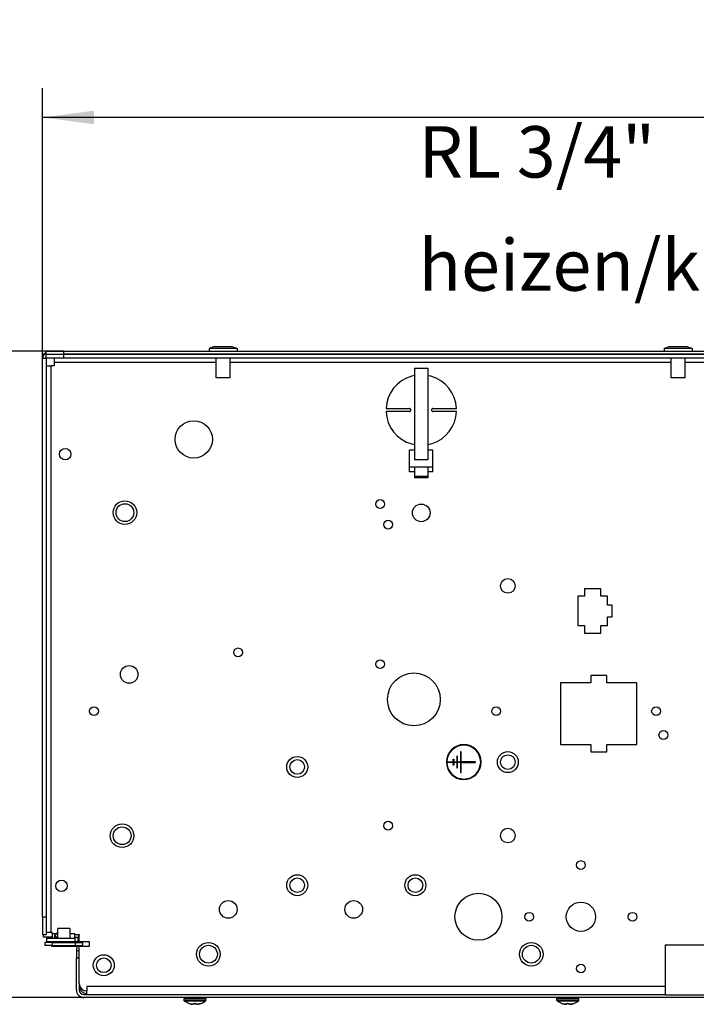
# Model space of a CAD drawing. Units: millimetres. Extents: x -81 to 760, y -224 to 370.
# Drawn here: x 552 to 598, y 117 to 184 of the extents above; entities that cross this region are included whole.
import ezdxf

# ---------------------------------------------------------------- set-up
doc = ezdxf.new("R2010")
doc.units = ezdxf.units.MM
doc.layers.add('1', color=7, linetype='Continuous')
doc.styles.add('CONVERTER_11', font='txt.shx', dxfattribs={"width": 0.9})
doc.dimstyles.new('ME10_DIM_12', dxfattribs={"dimtxt": 17.5, "dimasz": 17.5, "dimexe": 10, "dimexo": 0, "dimgap": 10, "dimtad": 1, "dimdsep": 46, "dimtxsty": 'CONVERTER_11', "dimsah": 1, "dimcen": 0.09, "dimclrd": 2, "dimclre": 2, "dimclrt": 3, "dimadec": 0, "dimazin": 0, "dimtfac": 1, "dimtdec": 4, "dimtix": 1, "dimtmove": 0, "dimatfit": 3, "dimfxl": 0, "dimtolj": 1, "dimtzin": 0, "dimarcsym": 0})
doc.dimstyles.new('ME10_DIM_13', dxfattribs={"dimtxt": 17.5, "dimasz": 17.5, "dimexe": 10, "dimexo": 0, "dimgap": 10, "dimtad": 1, "dimdsep": 46, "dimtxsty": 'CONVERTER_11', "dimsah": 1, "dimcen": 0.09, "dimclrd": 2, "dimclre": 2, "dimclrt": 3, "dimadec": 0, "dimazin": 0, "dimtfac": 1, "dimtdec": 4, "dimtix": 1, "dimtmove": 0, "dimatfit": 3, "dimfxl": 0, "dimtolj": 1, "dimtzin": 0, "dimarcsym": 0})

# ---------------------------------------------------------------- blocks, each defined once
blk = doc.blocks.new('*D15')
at = {"layer": '1', "color": 2, "linetype": 'Continuous'}
for p, q in [((2773.71, 806.54), (2701.34, 806.54)), ((2711.34, 586.54), (2711.34, 806.54)), ((2780.56, 586.54), (2701.34, 586.54))]:
    blk.add_line(p, q, dxfattribs=at)
at = {"layer": '1', "color": 2}
for points in [[(2713.65, 789.04), (2709.04, 789.04), (2711.34, 806.54)], [(2709.04, 604.04), (2713.65, 604.04), (2711.34, 586.54)]]:
    blk.add_solid(points, dxfattribs=at)
at = {"layer": '1', "color": 3, "insert": (2701.34, 675.54), "char_height": 17.5, "attachment_point": 7, "rotation": 90, "line_spacing_factor": 0.60024, "style": 'CONVERTER_11'}
blk.add_mtext('220', dxfattribs=at)
blk = doc.blocks.new('*D16')
at = {"layer": '1', "color": 2, "linetype": 'Continuous'}
for p, q in [((2766.46, 804.19), (2766.46, 896.15)), ((3260.46, 805.54), (3260.46, 896.15)), ((3260.46, 886.15), (2766.46, 886.15))]:
    blk.add_line(p, q, dxfattribs=at)
at = {"layer": '1', "color": 2}
for points in [[(2783.96, 888.45), (2783.96, 883.85), (2766.46, 886.15)], [(3242.96, 883.85), (3242.96, 888.45), (3260.46, 886.15)]]:
    blk.add_solid(points, dxfattribs=at)
at = {"layer": '1', "color": 3, "insert": (3014.54, 896.15), "char_height": 17.5, "attachment_point": 7, "rotation": 0.0001, "line_spacing_factor": 0.60024, "style": 'CONVERTER_11'}
blk.add_mtext('494', dxfattribs=at)
blk = doc.blocks.new('SA_links_2', base_point=(3000, 689.811))
at = {"color": 1, "linetype": 'Continuous'}
for p, q in [((2824.949, 808.185), (2823.211, 807.44)), ((2824.949, 808.185), (2830.973, 808.185)), ((2830.973, 808.185), (2832.711, 807.44)), ((2978.211, 807.44), (2979.949, 808.185)), ((2979.949, 808.185), (2985.973, 808.185)), ((2985.973, 808.185), (2987.711, 807.44)), ((2766.461, 805.542), (2766.461, 804.192)), ((2767.019, 805.542), (2766.461, 805.542)), ((2767.711, 805.542), (2767.019, 805.542)), ((2767.624, 804.647), (2767.711, 804.785)), ((2767.711, 805.542), (2767.711, 806.542)), ((2767.711, 806.542), (2773.711, 806.542)), ((2767.711, 805.542), (2767.721, 805.542)), ((2767.711, 804.292), (2767.711, 805.542)), ((2767.721, 805.542), (2767.74, 805.542)), ((2767.74, 805.542), (2767.75, 805.542)), ((2767.75, 805.542), (2767.779, 805.542)), ((2767.779, 805.542), (2767.799, 805.542)), ((2767.799, 805.542), (2767.838, 805.542)), ((2767.838, 805.542), (2767.867, 805.542)), ((2767.867, 805.542), (2767.915, 805.542)), ((2767.915, 805.542), (2767.954, 805.542)), ((2767.954, 805.542), (2768.012, 805.542)), ((2768.012, 805.542), (2768.06, 805.542)), ((2768.06, 805.542), (2768.126, 805.542)), ((2768.126, 805.542), (2768.184, 805.542)), ((2768.184, 805.542), (2768.26, 805.542)), ((2768.26, 805.542), (2768.326, 805.542)), ((2768.326, 805.542), (2768.411, 805.542)), ((2768.411, 805.542), (2768.486, 805.542)), ((2768.486, 805.542), (2768.579, 805.542)), ((2768.579, 805.542), (2768.663, 805.542)), ((2768.663, 805.542), (2768.764, 805.542)), ((2768.764, 805.542), (2768.857, 805.542)), ((2768.857, 805.542), (2768.965, 805.542)), ((2768.965, 805.542), (2769.066, 805.542)), ((2769.066, 805.542), (2769.182, 805.542)), ((2769.182, 805.542), (2769.29, 805.542)), ((2769.29, 805.542), (2769.413, 805.542)), ((2769.413, 805.542), (2769.529, 805.542)), ((2769.529, 805.542), (2769.658, 805.542)), ((2769.658, 805.542), (2769.782, 805.542)), ((2769.782, 805.542), (2769.918, 805.542)), ((2769.918, 805.542), (2770.047, 805.542)), ((2770.047, 805.542), (2770.188, 805.542)), ((2770.188, 805.542), (2770.324, 805.542)), ((2770.324, 805.542), (2770.471, 805.542)), ((2770.471, 805.542), (2770.612, 805.542)), ((2770.612, 805.542), (2770.764, 805.542)), ((2770.764, 805.542), (2770.911, 805.542)), ((2770.911, 805.542), (2771.067, 805.542)), ((2771.067, 805.542), (2771.218, 805.542)), ((2771.218, 805.542), (2771.378, 805.542)), ((2771.378, 805.542), (2771.534, 805.542)), ((2771.534, 805.542), (2771.697, 805.542)), ((2771.697, 805.542), (2771.857, 805.542)), ((2771.857, 805.542), (2772.022, 805.542)), ((2772.022, 805.542), (2772.186, 805.542)), ((2772.186, 805.542), (2772.354, 805.542)), ((2772.354, 805.542), (2772.519, 805.542)), ((2772.519, 805.542), (2772.688, 805.542)), ((2772.688, 805.542), (2772.857, 805.542)), ((2772.857, 805.542), (2773.028, 805.542)), ((2773.028, 805.542), (2773.197, 805.542)), ((2773.197, 805.542), (2773.425, 805.542)), ((2773.425, 805.542), (2773.54, 805.542)), ((2773.425, 805.542), (2773.711, 805.542)), ((2773.54, 805.542), (2773.707, 805.542)), ((2773.707, 805.542), (2773.711, 805.542)), ((2773.711, 806.542), (3193.311, 806.542)), ((2773.711, 805.542), (2773.711, 806.542)), ((2773.711, 805.542), (3193.311, 805.542)), ((3193.311, 805.542), (2773.711, 805.542)), ((2773.711, 804.292), (2773.711, 805.542)), ((2828.86, 807.44), (2823.211, 807.44)), ((2823.211, 807.44), (2823.211, 806.542)), ((2832.711, 807.44), (2828.86, 807.44)), ((2832.711, 807.44), (2832.711, 806.542)), ((2983.86, 807.44), (2978.211, 807.44)), ((2978.211, 807.44), (2978.211, 806.542)), ((2987.711, 807.44), (2983.86, 807.44)), ((2987.711, 807.44), (2987.711, 806.542)), ((2766.461, 614.042), (2766.461, 804.192)), ((2766.461, 804.192), (2767.711, 804.192)), ((2766.483, 804.192), (2766.5, 804.394)), ((2767.489, 804.192), (2767.512, 804.343)), ((2767.711, 804.292), (2773.711, 804.292)), ((2767.711, 804.192), (2767.711, 614.042)), ((2767.711, 801.542), (2769.311, 801.542)), ((2769.311, 801.542), (2769.311, 608.792)), ((2770.461, 801.542), (2769.311, 801.542)), ((2770.461, 804.292), (2770.461, 802.692)), ((2825.561, 802.692), (2770.461, 802.692)), ((2770.461, 802.692), (2770.461, 801.542)), ((2773.711, 804.292), (3253.186, 804.292)), ((2825.561, 797.542), (2825.561, 804.292)), ((2830.361, 797.542), (2830.361, 804.292)), ((2980.561, 802.692), (2830.361, 802.692)), ((2980.561, 797.542), (2980.561, 804.292)), ((2985.361, 797.542), (2985.361, 804.292)), ((3135.561, 802.692), (2985.361, 802.692)), ((2893.161, 798.278), (2892.231, 798.065)), ((2893.161, 800.752), (2893.161, 769.597)), ((2893.161, 800.752), (2897.761, 800.752)), ((2897.761, 800.752), (2897.761, 769.597)), ((2898.698, 798.097), (2897.761, 798.226)), ((2828.879, 797.542), (2825.561, 797.542)), ((2830.361, 797.542), (2828.879, 797.542)), ((2983.879, 797.542), (2980.561, 797.542)), ((2985.361, 797.542), (2983.879, 797.542)), ((2883.471, 787.042), (2891.461, 787.042)), ((2891.461, 786.042), (2883.471, 786.042)), ((2891.604, 787.021), (2891.461, 787.042)), ((2891.461, 786.042), (2891.604, 786.063)), ((2891.652, 787.004), (2891.604, 787.021)), ((2891.604, 786.063), (2891.652, 786.08)), ((2891.737, 786.959), (2891.652, 787.004)), ((2891.652, 786.08), (2891.737, 786.125)), ((2891.875, 786.822), (2891.737, 786.959)), ((2891.737, 786.125), (2891.875, 786.263)), ((2891.923, 786.733), (2891.875, 786.822)), ((2891.875, 786.263), (2891.896, 786.296)), ((2891.896, 786.296), (2891.923, 786.351)), ((2891.939, 786.689), (2891.923, 786.733)), ((2891.923, 786.351), (2891.939, 786.396)), ((2891.961, 786.542), (2891.939, 786.689)), ((2891.939, 786.396), (2891.961, 786.542)), ((2898.983, 786.689), (2898.961, 786.542)), ((2898.961, 786.542), (2898.983, 786.396)), ((2898.999, 786.733), (2898.983, 786.689)), ((2898.983, 786.396), (2898.999, 786.351)), ((2899.046, 786.822), (2898.999, 786.733)), ((2898.999, 786.351), (2899.026, 786.296)), ((2899.026, 786.296), (2899.046, 786.263)), ((2899.185, 786.959), (2899.046, 786.822)), ((2899.046, 786.263), (2899.185, 786.125)), ((2899.27, 787.004), (2899.185, 786.959)), ((2899.185, 786.125), (2899.27, 786.08)), ((2899.317, 787.021), (2899.27, 787.004)), ((2899.27, 786.08), (2899.317, 786.063)), ((2899.461, 787.042), (2899.317, 787.021)), ((2899.317, 786.063), (2899.461, 786.042)), ((2899.461, 787.042), (2907.45, 787.042)), ((2907.45, 786.042), (2899.461, 786.042)), ((2892.223, 774.987), (2893.161, 774.858)), ((2897.761, 774.807), (2899.169, 775.129)), ((2893.161, 772.839), (2891.461, 772.839)), ((2891.461, 767.185), (2891.461, 772.839)), ((2899.461, 772.839), (2897.761, 772.839)), ((2899.461, 767.185), (2899.461, 772.839)), ((2897.761, 769.597), (2893.161, 769.597)), ((2891.461, 767.185), (2899.461, 767.185)), ((2891.461, 765.512), (2891.461, 767.185)), ((2893.161, 765.512), (2891.461, 765.512)), ((2897.761, 767.044), (2893.161, 767.044)), ((2893.161, 767.044), (2893.161, 766.269)), ((2893.161, 766.269), (2893.161, 765.494)), ((2893.161, 765.494), (2893.161, 763.944)), ((2897.761, 767.044), (2897.761, 766.269)), ((2897.761, 766.269), (2897.761, 765.494)), ((2899.461, 765.512), (2897.761, 765.512)), ((2897.761, 765.494), (2897.761, 763.944)), ((2899.461, 765.512), (2899.461, 767.185)), ((2897.761, 763.944), (2893.161, 763.944)), ((2893.161, 763.944), (2893.161, 763.511)), ((2897.761, 763.511), (2893.161, 763.511)), ((2897.761, 763.944), (2897.761, 763.511)), ((2951.061, 725.642), (2951.061, 723.142)), ((2956.661, 725.642), (2951.061, 725.642)), ((2956.661, 723.142), (2956.661, 725.642)), ((2948.861, 723.142), (2948.861, 713.142)), ((2951.061, 723.142), (2948.861, 723.142)), ((2958.861, 723.142), (2956.661, 723.142)), ((2958.861, 720.142), (2958.861, 723.142)), ((2960.461, 720.142), (2958.861, 720.142)), ((2960.461, 716.142), (2960.461, 720.142)), ((2958.861, 716.142), (2960.461, 716.142)), ((2958.861, 713.142), (2958.861, 716.142)), ((2948.861, 713.142), (2951.061, 713.142)), ((2951.061, 713.142), (2951.061, 710.642)), ((2951.061, 710.642), (2956.661, 710.642)), ((2956.661, 710.642), (2956.661, 713.142)), ((2956.661, 713.142), (2958.861, 713.142)), ((2953.211, 696.142), (2953.211, 693.642)), ((2958.711, 696.142), (2953.211, 696.142)), ((2958.711, 693.642), (2958.711, 696.142)), ((2942.961, 693.642), (2942.961, 672.642)), ((2953.211, 693.642), (2942.961, 693.642)), ((2968.961, 693.642), (2958.711, 693.642)), ((2968.961, 672.642), (2968.961, 693.642)), ((2942.961, 672.642), (2953.211, 672.642)), ((2953.211, 672.642), (2953.211, 670.142)), ((2958.711, 672.642), (2968.961, 672.642)), ((2958.711, 670.142), (2958.711, 672.642)), ((2906.361, 667.692), (2906.461, 667.592)), ((2906.361, 667.692), (2906.561, 667.692)), ((2906.361, 666.722), (2906.361, 667.692)), ((2906.561, 667.692), (2906.461, 667.592)), ((2906.461, 667.592), (2906.461, 665.792)), ((2906.561, 667.692), (2906.561, 666.722)), ((2907.811, 668.692), (2907.611, 668.692)), ((2907.611, 668.692), (2907.611, 666.722)), ((2907.711, 668.592), (2907.611, 668.692)), ((2907.811, 668.692), (2907.711, 668.592)), ((2907.711, 668.592), (2907.711, 664.792)), ((2907.811, 666.722), (2907.811, 668.692)), ((2909.061, 670.192), (2908.861, 670.192)), ((2908.961, 670.092), (2908.861, 670.192)), ((2908.861, 670.192), (2908.861, 666.722)), ((2909.061, 670.192), (2908.961, 670.092)), ((2908.961, 670.092), (2908.961, 666.692)), ((2909.061, 666.792), (2909.061, 670.192)), ((2953.211, 670.142), (2958.711, 670.142)), ((2904.211, 666.722), (2904.181, 666.692)), ((2906.391, 666.692), (2904.181, 666.692)), ((2904.181, 666.692), (2904.211, 666.662)), ((2906.361, 666.722), (2904.211, 666.722)), ((2904.211, 666.662), (2906.361, 666.662)), ((2906.391, 666.692), (2906.361, 666.722)), ((2906.361, 666.662), (2906.391, 666.692)), ((2906.361, 665.692), (2906.361, 666.662)), ((2906.461, 665.792), (2906.361, 665.692)), ((2906.561, 665.692), (2906.361, 665.692)), ((2906.461, 665.792), (2906.561, 665.692)), ((2906.531, 666.692), (2906.561, 666.722)), ((2906.531, 666.692), (2907.641, 666.692)), ((2906.561, 666.662), (2906.531, 666.692)), ((2907.611, 666.722), (2906.561, 666.722)), ((2906.561, 666.662), (2906.561, 665.692)), ((2906.561, 666.662), (2907.611, 666.662)), ((2907.611, 666.722), (2907.641, 666.692)), ((2907.641, 666.692), (2907.611, 666.662)), ((2907.611, 666.662), (2907.611, 664.692)), ((2907.611, 664.692), (2907.711, 664.792)), ((2907.611, 664.692), (2907.811, 664.692)), ((2907.711, 664.792), (2907.811, 664.692)), ((2907.781, 666.692), (2907.811, 666.722)), ((2907.811, 666.662), (2907.781, 666.692)), ((2908.891, 666.692), (2907.781, 666.692)), ((2908.861, 666.722), (2907.811, 666.722)), ((2907.811, 664.692), (2907.811, 666.662)), ((2907.811, 666.662), (2908.861, 666.662)), ((2908.891, 666.692), (2908.861, 666.722)), ((2908.891, 666.692), (2908.861, 666.662)), ((2908.861, 666.662), (2908.861, 663.192)), ((2908.961, 666.692), (2909.061, 666.792)), ((2909.061, 666.592), (2908.961, 666.692)), ((2908.961, 663.292), (2908.961, 666.692)), ((2913.861, 666.692), (2908.961, 666.692)), ((2913.961, 666.792), (2909.061, 666.792)), ((2909.061, 663.192), (2909.061, 666.592)), ((2909.061, 666.592), (2913.961, 666.592)), ((2913.961, 666.792), (2913.861, 666.692)), ((2913.861, 666.692), (2913.961, 666.592)), ((2913.961, 666.592), (2913.961, 666.792)), ((2915.711, 666.722), (2915.911, 666.722)), ((2915.911, 666.662), (2915.711, 666.662)), ((2908.961, 663.292), (2908.861, 663.192)), ((2908.861, 663.192), (2909.061, 663.192)), ((2909.061, 663.192), (2908.961, 663.292)), ((2766.461, 614.042), (2767.711, 614.042)), ((2766.461, 614.042), (2766.461, 608.042)), ((2767.711, 614.042), (2767.711, 608.042)), ((2774.476, 610.042), (2771.711, 610.042)), ((2771.711, 606.792), (2771.711, 610.042)), ((2775.711, 610.042), (2774.476, 610.042)), ((2775.711, 610.042), (2775.711, 606.792)), ((2766.461, 608.042), (2767.711, 608.042)), ((2766.747, 607.095), (2766.756, 608.042)), ((2769.711, 607.07), (2766.747, 607.095)), ((2767.711, 608.792), (2769.311, 608.792)), ((2767.811, 606.792), (2777.461, 606.792)), ((2767.811, 606.792), (2767.811, 605.542)), ((2769.311, 608.792), (2769.711, 608.792)), ((2769.711, 608.392), (2769.711, 608.792)), ((2769.711, 608.392), (2771.261, 608.392)), ((2769.711, 608.392), (2769.711, 606.792)), ((2770.468, 607.355), (2770.461, 607.261)), ((2770.461, 607.261), (2770.474, 607.14)), ((2770.474, 607.396), (2770.468, 607.355)), ((2770.478, 607.413), (2770.474, 607.396)), ((2770.474, 607.14), (2770.487, 607.095)), ((2770.487, 607.455), (2770.478, 607.413)), ((2770.514, 607.542), (2770.487, 607.455)), ((2770.487, 607.095), (2770.51, 607.044)), ((2770.51, 607.044), (2770.521, 607.026)), ((2770.521, 607.56), (2770.514, 607.542)), ((2770.568, 607.669), (2770.521, 607.56)), ((2770.521, 607.026), (2770.568, 606.965)), ((2770.581, 607.15), (2770.54, 606.997)), ((2770.54, 606.997), (2770.544, 606.992)), ((2771.711, 607.052), (2770.557, 607.062)), ((2770.628, 607.781), (2770.568, 607.669)), ((2770.568, 606.965), (2770.581, 606.952)), ((2770.585, 607.166), (2770.581, 607.15)), ((2770.581, 606.952), (2770.672, 606.887)), ((2770.61, 607.248), (2770.585, 607.166)), ((2770.641, 607.338), (2770.61, 607.248)), ((2770.672, 607.849), (2770.628, 607.781)), ((2770.672, 607.425), (2770.641, 607.338)), ((2770.703, 607.894), (2770.672, 607.849)), ((2770.707, 607.512), (2770.672, 607.425)), ((2770.672, 606.887), (2770.703, 606.872)), ((2770.78, 607.991), (2770.703, 607.894)), ((2770.703, 606.872), (2770.727, 606.862)), ((2770.703, 606.872), (2770.854, 606.824)), ((2770.871, 607.854), (2770.707, 607.512)), ((2770.897, 608.116), (2770.78, 607.991)), ((2770.854, 606.824), (2770.897, 606.816)), ((2770.925, 607.948), (2770.871, 607.854)), ((2770.925, 608.143), (2770.897, 608.116)), ((2770.897, 606.816), (2770.925, 606.812)), ((2771.017, 608.223), (2770.925, 608.143)), ((2770.969, 608.018), (2770.925, 607.948)), ((2770.925, 606.812), (2771.002, 606.802)), ((2771.065, 608.157), (2770.969, 608.018)), ((2771.002, 606.802), (2771.102, 606.795)), ((2771.064, 608.26), (2771.017, 608.223)), ((2771.017, 606.801), (2771.102, 606.795)), ((2771.17, 608.335), (2771.064, 608.26)), ((2771.261, 608.392), (2771.065, 608.157)), ((2771.102, 606.795), (2771.135, 606.794)), ((2771.135, 606.794), (2771.261, 606.792)), ((2771.261, 608.392), (2771.17, 608.335)), ((2771.711, 608.645), (2771.695, 608.64)), ((2775.711, 608.392), (2777.461, 608.392)), ((2777.461, 608.311), (2777.461, 608.392)), ((2777.461, 608.042), (2777.461, 608.311)), ((2777.461, 608.042), (2778.961, 608.042)), ((2777.461, 607.991), (2777.461, 608.042)), ((2777.461, 606.792), (2777.461, 607.991)), ((2778.747, 606.991), (2777.461, 607.002)), ((2777.461, 606.792), (2777.461, 605.542)), ((2778.745, 606.991), (2778.482, 605.497)), ((2778.482, 605.497), (2778.745, 606.991)), ((2778.931, 608.042), (2778.747, 607)), ((2778.756, 608.042), (2778.747, 606.991)), ((2778.747, 607), (2778.931, 608.042)), ((2778.961, 605.542), (2778.961, 608.042)), ((2769.711, 605.292), (2767.211, 605.292)), ((2767.211, 605.292), (2767.211, 604.292)), ((2769.711, 604.292), (2767.211, 604.292)), ((2777.461, 605.542), (2767.811, 605.542)), ((2769.546, 604.042), (2769.979, 604.292)), ((2769.546, 604.042), (2777.876, 604.042)), ((2769.711, 605.292), (2769.711, 604.292)), ((2769.711, 605.292), (2777.711, 605.292)), ((2769.711, 604.292), (2777.711, 604.292)), ((2771.278, 605.292), (2771.711, 605.542)), ((2771.711, 605.292), (2771.711, 605.542)), ((2774.476, 605.292), (2771.711, 605.292)), ((2775.711, 605.292), (2774.476, 605.292)), ((2776.144, 605.292), (2775.711, 605.542)), ((2775.711, 605.542), (2775.711, 605.292)), ((2777.443, 604.292), (2777.876, 604.042)), ((2778.482, 605.497), (2777.461, 605.677)), ((2777.711, 605.292), (2780.211, 605.292)), ((2777.711, 604.292), (2777.711, 605.292)), ((2777.711, 604.292), (2780.211, 604.292)), ((2778.269, 604.292), (2778, 602.766)), ((2778.482, 605.497), (2778.446, 605.292)), ((2782.461, 605.542), (2778.961, 605.542)), ((2778.961, 591.292), (2778.961, 604.042)), ((2778.961, 604.042), (2782.461, 604.042)), ((2779.285, 604.292), (2779.241, 604.042)), ((2779.461, 605.292), (2779.461, 605.542)), ((2779.461, 604.042), (2779.461, 604.292)), ((2780.211, 604.292), (2780.211, 605.292)), ((2782.461, 604.042), (2782.461, 605.542)), ((2978.584, 604.513), (2978.584, 596.013)), ((2978.584, 604.513), (2998.584, 604.513)), ((2777.961, 602.542), (2778.961, 602.542)), ((2777.961, 602.542), (2777.961, 600.042)), ((2777.961, 600.042), (2778.961, 600.042)), ((2777.961, 589.142), (2777.961, 600.042)), ((2778, 602.766), (2777.971, 602.542)), ((2978.584, 596.013), (2978.584, 587.513)), ((2778.961, 591.292), (2778.961, 589.142)), ((2781.561, 590.392), (2978.584, 590.392)), ((2781.561, 590.392), (2781.561, 588.792)), ((2780.561, 587.542), (2978.584, 587.542)), ((2781.461, 588.792), (2781.561, 588.792)), ((2781.561, 587.956), (2781.492, 587.955)), ((2781.561, 587.542), (2781.561, 588.792)), ((2978.584, 587.513), (2998.584, 587.513)), ((2998.578, 586.542), (2780.561, 586.542)), ((2814.701, 585.621), (2814.702, 586.242)), ((2814.701, 585.621), (2822.101, 585.621)), ((2814.702, 585.591), (2814.701, 585.621)), ((2814.717, 586.332), (2814.702, 586.242)), ((2814.702, 586.242), (2822.101, 586.242)), ((2814.714, 585.531), (2814.702, 585.591)), ((2814.738, 585.476), (2814.714, 585.531)), ((2814.735, 586.375), (2814.717, 586.332)), ((2814.741, 586.388), (2814.735, 586.375)), ((2814.773, 585.426), (2814.738, 585.476)), ((2814.768, 586.426), (2814.741, 586.388)), ((2814.776, 586.438), (2814.768, 586.426)), ((2814.819, 585.383), (2814.773, 585.426)), ((2814.81, 586.47), (2814.776, 586.438)), ((2814.82, 586.479), (2814.81, 586.47)), ((2814.819, 585.383), (2814.825, 585.383)), ((2814.856, 585.356), (2814.819, 585.383)), ((2814.861, 586.505), (2814.82, 586.479)), ((2814.825, 585.383), (2821.982, 585.383)), ((2815.247, 585.086), (2814.856, 585.356)), ((2814.871, 586.511), (2814.861, 586.505)), ((2814.918, 586.529), (2814.871, 586.511)), ((2814.928, 586.533), (2814.918, 586.529)), ((2815.001, 586.542), (2814.928, 586.533)), ((2815.658, 584.848), (2815.247, 585.086)), ((2816.204, 585.383), (2815.522, 585.383)), ((2816.088, 584.645), (2815.658, 584.848)), ((2816.334, 584.546), (2816.088, 584.645)), ((2816.334, 584.546), (2816.334, 584.553)), ((2817.021, 584.343), (2816.924, 584.367)), ((2817.057, 584.335), (2817.021, 584.343)), ((2817.334, 584.281), (2817.057, 584.335)), ((2817.106, 584.324), (2817.184, 584.308)), ((2817.184, 584.308), (2817.285, 584.289)), ((2817.397, 584.271), (2817.334, 584.281)), ((2817.334, 584.281), (2817.342, 584.28)), ((2817.342, 584.28), (2817.347, 584.279)), ((2817.503, 584.258), (2817.397, 584.271)), ((2817.423, 584.268), (2817.451, 584.264)), ((2817.451, 584.264), (2817.482, 584.26)), ((2817.538, 584.254), (2817.503, 584.258)), ((2817.583, 584.25), (2817.538, 584.254)), ((2817.709, 584.243), (2817.583, 584.25)), ((2817.6, 584.249), (2817.616, 584.248)), ((2817.616, 584.248), (2817.644, 584.246)), ((2817.652, 584.245), (2817.679, 584.244)), ((2817.679, 584.244), (2817.693, 584.244)), ((2817.738, 584.242), (2817.709, 584.243)), ((2817.82, 584.243), (2817.738, 584.242)), ((2817.772, 584.242), (2817.794, 584.242)), ((2817.794, 584.242), (2817.807, 584.243)), ((2817.894, 584.249), (2817.82, 584.243)), ((2817.835, 584.244), (2817.846, 584.245)), ((2817.846, 584.245), (2817.861, 584.246)), ((2817.891, 584.248), (2817.894, 584.249)), ((2817.916, 584.251), (2817.894, 584.249)), ((2817.933, 584.254), (2817.916, 584.251)), ((2817.968, 584.261), (2817.933, 584.254)), ((2817.933, 584.254), (2817.939, 584.255)), ((2817.939, 584.255), (2817.943, 584.256)), ((2818.049, 584.289), (2817.968, 584.261)), ((2817.984, 584.265), (2817.995, 584.268)), ((2817.995, 584.268), (2818.01, 584.272)), ((2818.027, 584.279), (2818.039, 584.284)), ((2818.039, 584.284), (2818.049, 584.289)), ((2818.064, 584.298), (2818.049, 584.289)), ((2818.081, 584.312), (2818.064, 584.298)), ((2818.091, 584.324), (2818.081, 584.312)), ((2818.081, 584.312), (2818.091, 584.324)), ((2818.101, 584.343), (2818.091, 584.324)), ((2818.105, 584.367), (2818.101, 584.343)), ((2818.105, 584.367), (2818.105, 584.553)), ((2818.232, 584.548), (2818.174, 584.551)), ((2818.274, 584.547), (2818.232, 584.548)), ((2818.527, 584.547), (2818.485, 584.546)), ((2818.655, 584.551), (2818.627, 584.551)), ((2818.696, 584.553), (2818.696, 584.367)), ((2818.71, 584.324), (2818.696, 584.367)), ((2818.738, 584.298), (2818.71, 584.324)), ((2818.71, 584.324), (2818.714, 584.318)), ((2818.714, 584.318), (2818.724, 584.311)), ((2818.783, 584.275), (2818.738, 584.298)), ((2818.752, 584.289), (2818.762, 584.284)), ((2818.762, 584.284), (2818.769, 584.281)), ((2818.833, 584.261), (2818.783, 584.275)), ((2818.795, 584.272), (2818.807, 584.268)), ((2818.807, 584.268), (2818.826, 584.263)), ((2818.844, 584.258), (2818.833, 584.261)), ((2818.868, 584.254), (2818.844, 584.258)), ((2818.844, 584.258), (2818.868, 584.254)), ((2818.885, 584.251), (2818.868, 584.254)), ((2819.092, 584.243), (2818.885, 584.251)), ((2818.896, 584.25), (2818.908, 584.249)), ((2818.908, 584.249), (2818.925, 584.247)), ((2818.94, 584.246), (2818.955, 584.245)), ((2818.955, 584.245), (2818.981, 584.243)), ((2818.981, 584.243), (2819.007, 584.242)), ((2819.007, 584.242), (2819.029, 584.242)), ((2819.042, 584.242), (2819.063, 584.242)), ((2819.063, 584.242), (2819.075, 584.243)), ((2819.218, 584.25), (2819.092, 584.243)), ((2819.108, 584.244), (2819.122, 584.244)), ((2819.122, 584.244), (2819.154, 584.245)), ((2819.157, 584.246), (2819.185, 584.248)), ((2819.185, 584.248), (2819.201, 584.249)), ((2819.263, 584.254), (2819.218, 584.25)), ((2819.243, 584.252), (2819.252, 584.253)), ((2819.252, 584.253), (2819.263, 584.254)), ((2819.298, 584.258), (2819.263, 584.254)), ((2819.357, 584.265), (2819.298, 584.258)), ((2819.341, 584.263), (2819.351, 584.264)), ((2819.351, 584.264), (2819.357, 584.265)), ((2819.404, 584.271), (2819.357, 584.265)), ((2819.581, 584.301), (2819.404, 584.271)), ((2819.431, 584.276), (2819.459, 584.28)), ((2819.459, 584.28), (2819.515, 584.289)), ((2819.695, 584.324), (2819.581, 584.301)), ((2819.581, 584.301), (2819.617, 584.308)), ((2819.617, 584.308), (2819.695, 584.324)), ((2819.744, 584.335), (2819.695, 584.324)), ((2819.817, 584.352), (2819.744, 584.335)), ((2819.877, 584.367), (2819.817, 584.352)), ((2820.467, 584.546), (2820.713, 584.645)), ((2820.467, 584.553), (2820.467, 584.546)), ((2820.713, 584.645), (2821.143, 584.848)), ((2820.962, 585.383), (2820.8, 585.383)), ((2821.179, 585.383), (2821.009, 585.383)), ((2821.143, 584.848), (2821.554, 585.086)), ((2821.29, 585.383), (2821.201, 585.383)), ((2821.554, 585.086), (2821.945, 585.356)), ((2821.793, 586.542), (2821.813, 586.542)), ((2821.813, 586.542), (2821.833, 586.538)), ((2821.833, 586.538), (2821.873, 586.533)), ((2821.873, 586.533), (2821.908, 586.519)), ((2821.908, 586.519), (2821.93, 586.511)), ((2821.93, 586.511), (2821.965, 586.49)), ((2821.945, 585.356), (2821.982, 585.383)), ((2821.965, 586.49), (2821.981, 586.479)), ((2821.982, 585.383), (2821.98, 585.383)), ((2821.981, 586.479), (2822.012, 586.45)), ((2821.982, 585.383), (2822.024, 585.426)), ((2822.012, 586.45), (2822.025, 586.438)), ((2822.024, 585.426), (2822.059, 585.476)), ((2822.025, 586.438), (2822.05, 586.402)), ((2822.05, 586.402), (2822.06, 586.388)), ((2822.059, 585.476), (2822.083, 585.531)), ((2822.06, 586.388), (2822.077, 586.347)), ((2822.077, 586.347), (2822.084, 586.332)), ((2822.083, 585.531), (2822.095, 585.591)), ((2822.084, 586.332), (2822.096, 586.272)), ((2822.095, 585.591), (2822.097, 585.608)), ((2822.096, 586.272), (2822.101, 586.242)), ((2822.097, 585.608), (2822.101, 585.621)), ((2822.101, 585.621), (2822.101, 586.242)), ((2941.701, 585.621), (2941.702, 586.242)), ((2941.701, 585.621), (2949.101, 585.621)), ((2941.702, 585.591), (2941.701, 585.621)), ((2941.717, 586.332), (2941.702, 586.242)), ((2941.702, 586.242), (2949.101, 586.242)), ((2941.714, 585.531), (2941.702, 585.591)), ((2941.738, 585.476), (2941.714, 585.531)), ((2941.735, 586.375), (2941.717, 586.332)), ((2941.741, 586.388), (2941.735, 586.375)), ((2941.773, 585.426), (2941.738, 585.476)), ((2941.768, 586.426), (2941.741, 586.388)), ((2941.776, 586.438), (2941.768, 586.426)), ((2941.819, 585.383), (2941.773, 585.426)), ((2941.81, 586.47), (2941.776, 586.438)), ((2941.82, 586.479), (2941.81, 586.47)), ((2941.819, 585.383), (2941.825, 585.383)), ((2941.856, 585.356), (2941.819, 585.383)), ((2941.861, 586.505), (2941.82, 586.479)), ((2941.825, 585.383), (2948.982, 585.383)), ((2942.247, 585.086), (2941.856, 585.356)), ((2941.871, 586.511), (2941.861, 586.505)), ((2941.918, 586.529), (2941.871, 586.511)), ((2941.928, 586.533), (2941.918, 586.529)), ((2942.001, 586.542), (2941.928, 586.533)), ((2942.658, 584.848), (2942.247, 585.086)), ((2943.204, 585.383), (2942.522, 585.383)), ((2943.088, 584.645), (2942.658, 584.848)), ((2943.334, 584.546), (2943.088, 584.645)), ((2943.334, 584.546), (2943.334, 584.553)), ((2944.021, 584.343), (2943.924, 584.367)), ((2944.057, 584.335), (2944.021, 584.343)), ((2944.334, 584.281), (2944.057, 584.335)), ((2944.106, 584.324), (2944.184, 584.308)), ((2944.184, 584.308), (2944.285, 584.289)), ((2944.397, 584.271), (2944.334, 584.281)), ((2944.334, 584.281), (2944.342, 584.28)), ((2944.342, 584.28), (2944.347, 584.279)), ((2944.503, 584.258), (2944.397, 584.271)), ((2944.423, 584.268), (2944.451, 584.264)), ((2944.451, 584.264), (2944.482, 584.26)), ((2944.538, 584.254), (2944.503, 584.258)), ((2944.583, 584.25), (2944.538, 584.254)), ((2944.709, 584.243), (2944.583, 584.25)), ((2944.6, 584.249), (2944.616, 584.248)), ((2944.616, 584.248), (2944.644, 584.246)), ((2944.652, 584.245), (2944.679, 584.244)), ((2944.679, 584.244), (2944.693, 584.244)), ((2944.738, 584.242), (2944.709, 584.243)), ((2944.82, 584.243), (2944.738, 584.242)), ((2944.772, 584.242), (2944.794, 584.242)), ((2944.794, 584.242), (2944.807, 584.243)), ((2944.894, 584.249), (2944.82, 584.243)), ((2944.835, 584.244), (2944.846, 584.245)), ((2944.846, 584.245), (2944.861, 584.246)), ((2944.891, 584.248), (2944.894, 584.249)), ((2944.916, 584.251), (2944.894, 584.249)), ((2944.933, 584.254), (2944.916, 584.251)), ((2944.968, 584.261), (2944.933, 584.254)), ((2944.933, 584.254), (2944.939, 584.255)), ((2944.939, 584.255), (2944.943, 584.256)), ((2945.049, 584.289), (2944.968, 584.261)), ((2944.984, 584.265), (2944.995, 584.268)), ((2944.995, 584.268), (2945.01, 584.272)), ((2945.027, 584.279), (2945.039, 584.284)), ((2945.039, 584.284), (2945.049, 584.289)), ((2945.064, 584.298), (2945.049, 584.289)), ((2945.081, 584.312), (2945.064, 584.298)), ((2945.091, 584.324), (2945.081, 584.312)), ((2945.081, 584.312), (2945.091, 584.324)), ((2945.101, 584.343), (2945.091, 584.324)), ((2945.105, 584.367), (2945.101, 584.343)), ((2945.105, 584.367), (2945.105, 584.553)), ((2945.232, 584.548), (2945.174, 584.551)), ((2945.274, 584.547), (2945.232, 584.548)), ((2945.527, 584.547), (2945.485, 584.546)), ((2945.655, 584.551), (2945.627, 584.551)), ((2945.696, 584.553), (2945.696, 584.367)), ((2945.71, 584.324), (2945.696, 584.367)), ((2945.738, 584.298), (2945.71, 584.324)), ((2945.71, 584.324), (2945.714, 584.318)), ((2945.714, 584.318), (2945.724, 584.311)), ((2945.783, 584.275), (2945.738, 584.298)), ((2945.752, 584.289), (2945.762, 584.284)), ((2945.762, 584.284), (2945.769, 584.281)), ((2945.833, 584.261), (2945.783, 584.275)), ((2945.795, 584.272), (2945.807, 584.268)), ((2945.807, 584.268), (2945.826, 584.263)), ((2945.844, 584.258), (2945.833, 584.261)), ((2945.868, 584.254), (2945.844, 584.258)), ((2945.844, 584.258), (2945.868, 584.254)), ((2945.885, 584.251), (2945.868, 584.254)), ((2946.092, 584.243), (2945.885, 584.251)), ((2945.896, 584.25), (2945.908, 584.249)), ((2945.908, 584.249), (2945.925, 584.247)), ((2945.94, 584.246), (2945.955, 584.245)), ((2945.955, 584.245), (2945.981, 584.243)), ((2945.981, 584.243), (2946.007, 584.242)), ((2946.007, 584.242), (2946.029, 584.242)), ((2946.042, 584.242), (2946.063, 584.242)), ((2946.063, 584.242), (2946.075, 584.243)), ((2946.218, 584.25), (2946.092, 584.243)), ((2946.108, 584.244), (2946.122, 584.244)), ((2946.122, 584.244), (2946.154, 584.245)), ((2946.157, 584.246), (2946.185, 584.248)), ((2946.185, 584.248), (2946.201, 584.249)), ((2946.263, 584.254), (2946.218, 584.25)), ((2946.243, 584.252), (2946.252, 584.253)), ((2946.252, 584.253), (2946.263, 584.254)), ((2946.298, 584.258), (2946.263, 584.254)), ((2946.357, 584.265), (2946.298, 584.258)), ((2946.341, 584.263), (2946.351, 584.264)), ((2946.351, 584.264), (2946.357, 584.265)), ((2946.404, 584.271), (2946.357, 584.265)), ((2946.581, 584.301), (2946.404, 584.271)), ((2946.431, 584.276), (2946.459, 584.28)), ((2946.459, 584.28), (2946.515, 584.289)), ((2946.695, 584.324), (2946.581, 584.301)), ((2946.581, 584.301), (2946.617, 584.308)), ((2946.617, 584.308), (2946.695, 584.324)), ((2946.744, 584.335), (2946.695, 584.324)), ((2946.817, 584.352), (2946.744, 584.335)), ((2946.877, 584.367), (2946.817, 584.352)), ((2947.467, 584.546), (2947.713, 584.645)), ((2947.467, 584.553), (2947.467, 584.546)), ((2947.713, 584.645), (2948.143, 584.848)), ((2947.962, 585.383), (2947.8, 585.383)), ((2948.179, 585.383), (2948.009, 585.383)), ((2948.143, 584.848), (2948.554, 585.086)), ((2948.29, 585.383), (2948.201, 585.383)), ((2948.554, 585.086), (2948.945, 585.356)), ((2948.793, 586.542), (2948.813, 586.542)), ((2948.813, 586.542), (2948.833, 586.538)), ((2948.833, 586.538), (2948.873, 586.533)), ((2948.873, 586.533), (2948.908, 586.519)), ((2948.908, 586.519), (2948.93, 586.511)), ((2948.93, 586.511), (2948.965, 586.49)), ((2948.945, 585.356), (2948.982, 585.383)), ((2948.965, 586.49), (2948.981, 586.479)), ((2948.982, 585.383), (2948.98, 585.383)), ((2948.981, 586.479), (2949.012, 586.45)), ((2948.982, 585.383), (2949.024, 585.426)), ((2949.012, 586.45), (2949.025, 586.438)), ((2949.024, 585.426), (2949.059, 585.476)), ((2949.025, 586.438), (2949.05, 586.402)), ((2949.05, 586.402), (2949.06, 586.388)), ((2949.059, 585.476), (2949.083, 585.531)), ((2949.06, 586.388), (2949.077, 586.347)), ((2949.077, 586.347), (2949.084, 586.332)), ((2949.083, 585.531), (2949.095, 585.591)), ((2949.084, 586.332), (2949.096, 586.272)), ((2949.095, 585.591), (2949.097, 585.608)), ((2949.096, 586.272), (2949.101, 586.242)), ((2949.097, 585.608), (2949.101, 585.621)), ((2949.101, 585.621), (2949.101, 586.242))]:
    blk.add_line(p, q, dxfattribs=at)
for centre, radius in [((2817.961, 776.542), 6.35), ((2774.183, 771.537), 1.95), ((2794.509, 751.62), 4.015), ((2794.509, 751.62), 3.035), ((2881.461, 754.542), 1.5), ((2895.461, 751.542), 3), ((2884.211, 747.542), 1.5), ((2924.961, 726.692), 2.5), ((2833.061, 704.042), 1.5), ((2881.461, 700.042), 1.5), ((2795.961, 696.542), 3), ((2892.961, 688.042), 9), ((2783.961, 684.042), 1.5), ((2920.961, 684.042), 1.5), ((2975.461, 684.042), 1.5), ((2977.961, 675.923), 1.5), ((2853.211, 665.042), 3.575), ((2853.211, 665.042), 2.5), ((2924.961, 666.692), 3.575), ((2924.961, 666.692), 2.5), ((2793.55, 641.625), 4.015), ((2793.55, 641.625), 3.035), ((2884.211, 645.042), 1.5), ((2924.961, 641.692), 2.5), ((2949.853, 631.642), 1.5), ((2853.211, 624.792), 3.575), ((2853.211, 624.792), 2.5), ((2893.461, 624.792), 3.575), ((2893.461, 624.792), 2.5), ((2772.9, 624.542), 1.95), ((2914.961, 614.042), 8), ((2829.711, 616.542), 3), ((2872.461, 616.542), 3), ((2949.853, 614.042), 5), ((2932.253, 614.042), 1.5), ((2967.453, 614.042), 1.5), ((2822.963, 601.292), 4.015), ((2822.963, 601.292), 3.035), ((2932.963, 601.292), 4.015), ((2932.963, 601.292), 3.035), ((2787.311, 597.542), 3.575), ((2787.311, 597.542), 2.5), ((2949.853, 596.442), 1.5)]:
    blk.add_circle(centre, radius, dxfattribs=at)
for centre, radius, start, end in [((2769.061, 803.942), 2.6, 121.28049, 170.0002), ((2769.061, 803.942), 1.6, 153.86869, 165.48072), ((2895.459, 786.507), 12, 105.60485, 177.44349), ((2895.461, 786.542), 12, 2.38802, 74.34781), ((2895.461, 786.542), 12, 182.38801, 254.3478), ((2895.461, 786.542), 12, 288.00001, 357.61198), ((2909.961, 666.692), 5.95, 0.28889, 359.71111), ((2909.961, 666.692), 5.85, 0.29383, 359.70617), ((2909.961, 666.692), 5.75, 0.29894, 179.70106), ((2909.961, 666.692), 5.75, 180.29894, 359.70106), ((2772.461, 606.792), 2, 112.50051, 126.86998), ((2781.461, 591.292), 2.5, 180, 270), ((2781.461, 590.455), 2.5, 180, 270.7191), ((2780.561, 589.142), 2.6, 180, 270), ((2780.561, 589.142), 1.6, 180, 270), ((2818.401, 590.076), 5.897, 249.48587, 255.50396), ((2818.401, 590.076), 5.897, 251.75368, 255.50301), ((2818.401, 590.076), 5.531, 266.94032, 273.05968), ((2818.4, 590.076), 5.531, 270.00874, 270.8826), ((2818.402, 590.076), 5.531, 272.62302, 273.04838), ((2818.401, 590.076), 5.897, 284.49604, 290.51413), ((2818.401, 590.076), 5.897, 288.2435, 290.5123), ((2945.401, 590.076), 5.897, 249.48587, 255.50396), ((2945.401, 590.076), 5.897, 251.75368, 255.50301), ((2945.401, 590.076), 5.531, 266.94032, 273.05968), ((2945.4, 590.076), 5.531, 270.00874, 270.8826), ((2945.402, 590.076), 5.531, 272.62302, 273.04838), ((2945.401, 590.076), 5.897, 284.49604, 290.51413), ((2945.401, 590.076), 5.897, 288.2435, 290.5123)]:
    blk.add_arc(centre, radius, start, end, dxfattribs=at)
at = {"layer": '1', "color": 3, "insert": (2894.532, 821.694), "char_height": 17.5, "attachment_point": 7, "line_spacing_factor": 1.320528, "style": 'CONVERTER_11'}
blk.add_mtext('RL 3/4"\\Pheizen/kühlen', dxfattribs=at)
at = {"layer": '1'}
dim = blk.add_linear_dim(base=(3260.461, 886.15), p1=(2766.461, 804.192), p2=(3260.461, 805.542), dimstyle='ME10_DIM_13', dxfattribs=at)
dim.commit()
dim.dimension.update_dxf_attribs({"geometry": '*D16', "text_midpoint": (3035.54, 904.9), "text_rotation": 0.00014})
dim = blk.add_linear_dim(base=(2711.343, 586.542), p1=(2773.711, 806.542), p2=(2780.561, 586.542), angle=90, dimstyle='ME10_DIM_12', dxfattribs=at)
dim.commit()
dim.dimension.update_dxf_attribs({"geometry": '*D15', "text_midpoint": (2692.593, 696.542), "text_rotation": 90})

msp = doc.modelspace()

# ---------------------------------------------------------------- block references
at = {"xscale": 0.2, "yscale": 0.2, "zscale": 0.2}
msp.add_blockref('SA_links_2', (600, 137.962), dxfattribs=at)

doc.saveas('drawing.dxf')
